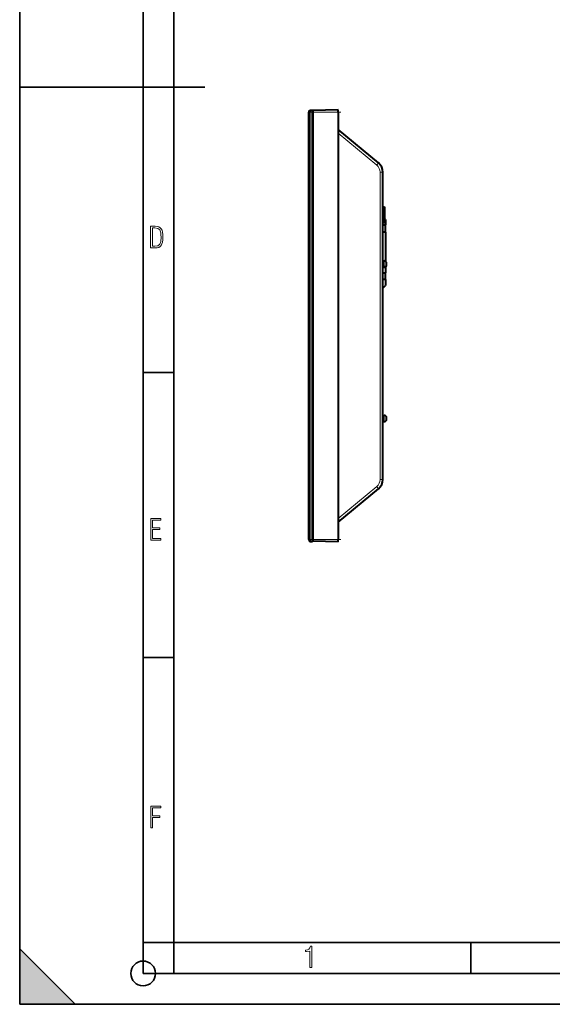
# Model space of a CAD drawing. Extents: x 0 to 420, y 0 to 297.
# Drawn here: x 0 to 86, y 0 to 159 of the extents above; entities that cross this region are included whole.
import ezdxf

# ---------------------------------------------------------------- set-up
doc = ezdxf.new("R2010")
doc.units = 0
doc.linetypes.add('DASHDOT', pattern=[18.5, 12, -3, 0.5, -3])

msp = doc.modelspace()

# ---------------------------------------------------------------- linework, layer by layer
at = {"color": 7, "lineweight": 35}
for p, q in [((0, 0), (0, 297)), ((0, 0), (0, 297)), ((20.000401, 4.99976), (20.000401, 292)), ((25.000401, 9.99976), (25.000401, 287)), ((0, 148.5), (30, 148.5)), ((20.000401, 102.333), (25.000401, 102.333)), ((20.000401, 56.166599), (25.000401, 56.166599)), ((20.000401, 10), (25.000401, 10)), ((20.000401, 9.99976), (25.000401, 9.99976)), ((25.000401, 9.99976), (410, 9.99976)), ((25.0005, 4.99976), (25.0005, 9.99976)), ((73.125504, 4.99976), (73.125504, 9.99976)), ((0, 9), (9, 0)), ((0, 0), (0, 9)), ((20.000401, 4.99976), (167.501007, 4.99976)), ((0, 0), (420, 0)), ((0, 0), (420, 0)), ((0, 0), (9, 0))]:
    msp.add_line(p, q, dxfattribs=at)
at = {"color": 7, "linetype": 'DASHDOT', "lineweight": 18, "ltscale": 0.0165}
for p, q in [((46.823845, 144.442902), (47.483845, 144.442902)), ((46.823845, 75.292892), (47.483845, 75.292892))]:
    msp.add_line(p, q, dxfattribs=at)
at = {"color": 7, "lineweight": 40}
for p, q in [((46.878845, 144.617889), (47.028843, 144.767899)), ((46.878845, 144.617889), (46.878845, 144.442902)), ((46.878845, 75.292892), (46.878845, 144.442902)), ((47.028843, 144.767899), (47.428844, 144.767899)), ((47.028843, 144.767899), (47.028843, 144.442902)), ((47.028843, 75.292892), (47.028843, 144.442902)), ((47.428844, 144.442902), (47.428844, 144.767899)), ((47.428844, 75.292892), (47.428844, 144.442902)), ((51.603844, 144.867889), (47.503845, 144.760529)), ((47.503845, 144.760529), (47.503845, 144.467896)), ((47.503845, 144.467896), (47.503845, 75.267891)), ((51.603844, 144.467896), (51.603844, 144.867889)), ((51.603844, 144.467896), (51.603844, 75.267891)), ((58.128979, 136.267776), (51.603844, 141.667892)), ((47.428844, 137.067902), (47.503849, 137.067902)), ((47.428844, 134.617889), (47.503845, 134.617889)), ((58.853844, 85.008789), (58.853844, 134.72699)), ((47.428844, 128.617889), (47.503845, 128.617889)), ((58.853844, 129.117889), (59.103844, 129.117889)), ((59.103844, 129.117889), (59.103844, 126.617889)), ((58.853844, 126.617889), (59.103844, 126.617889)), ((58.853844, 126.234169), (59.303844, 126.245956)), ((59.303844, 127.067886), (59.103859, 127.267868)), ((59.303844, 127.067886), (59.303844, 126.245956)), ((59.303844, 125.012909), (59.303844, 126.245956)), ((59.303844, 125.012909), (58.853855, 125.02076)), ((59.303844, 125.012909), (59.303844, 120.280121)), ((47.428844, 121.617889), (47.503845, 121.617889)), ((58.853844, 120.367889), (59.053844, 120.367889)), ((59.453842, 119.867889), (59.453842, 119.967888)), ((59.453842, 119.767891), (59.453842, 119.867889)), ((58.853844, 119.367889), (59.053844, 119.367889)), ((58.853867, 118.465019), (59.303844, 118.47287)), ((59.303844, 119.455605), (59.303844, 118.47287)), ((59.303844, 117.362907), (59.303844, 118.47287)), ((58.853844, 115.967888), (59.303844, 116.417892)), ((59.303844, 117.362907), (58.853867, 117.370758)), ((59.303844, 117.362907), (59.303844, 116.417892)), ((47.428844, 115.617889), (47.503845, 115.617889)), ((47.428844, 108.617889), (47.503845, 108.617889)), ((47.428844, 102.617889), (47.503845, 102.617889)), ((47.428844, 95.217888), (47.503845, 95.217888)), ((58.853844, 95.367889), (59.053844, 95.367889)), ((58.853844, 95.367889), (59.053844, 95.367889)), ((58.853844, 94.367889), (59.053844, 94.367889)), ((59.453842, 94.867889), (59.453842, 94.967888)), ((59.453842, 94.767891), (59.453842, 94.867889)), ((47.428844, 89.217888), (47.503845, 89.217888)), ((47.428844, 87.367897), (47.503849, 87.367897)), ((47.428844, 86.117889), (47.503849, 86.117889)), ((47.478844, 87.367897), (47.478844, 86.117874)), ((46.878845, 85.717888), (46.878845, 83.092888)), ((46.878845, 83.943649), (46.878845, 83.027046)), ((46.878845, 83.828697), (46.878845, 82.368942)), ((46.878845, 83.092888), (46.878845, 80.467888)), ((46.878845, 83.016098), (46.878845, 82.242249)), ((51.603844, 78.067886), (58.128979, 83.468002)), ((47.428844, 80.117889), (47.503849, 80.117889)), ((46.878845, 78.440697), (46.878845, 78.504608)), ((46.878845, 78.442245), (46.878845, 78.153786)), ((46.878845, 77.920547), (46.878845, 78.440697)), ((46.878845, 78.132492), (46.878845, 78.153648)), ((46.878845, 78.058899), (46.878845, 78.132492)), ((46.878845, 78.058899), (46.878845, 77.860641)), ((46.878845, 77.920547), (46.878845, 77.599144)), ((46.878845, 77.860641), (46.878845, 76.740547)), ((46.878845, 77.599144), (46.878845, 77.563393)), ((46.878845, 77.261749), (46.878845, 77.563393)), ((46.878845, 76.759407), (46.878845, 77.261742)), ((46.878845, 76.65667), (46.878845, 76.759407)), ((46.878845, 75.292892), (46.878845, 75.117889)), ((46.878845, 75.117889), (47.028843, 74.967888)), ((47.028843, 75.292892), (47.028843, 74.967888)), ((47.028843, 74.967888), (47.428844, 74.967888)), ((47.428844, 74.967888), (47.428844, 75.292892)), ((47.503845, 75.267891), (47.503845, 74.97525)), ((51.603844, 74.867889), (47.503845, 74.97525)), ((51.603844, 74.867889), (51.603844, 75.267891))]:
    msp.add_line(p, q, dxfattribs=at)
at = {"color": 7, "lineweight": 18}
for p, q in [((46.878845, 144.442902), (47.028843, 144.442902)), ((47.028843, 144.442902), (47.428844, 144.442902)), ((51.603844, 144.467896), (47.503845, 144.467896)), ((57.853775, 135.882584), (51.603844, 141.054932)), ((58.853844, 134.72699), (58.397423, 134.72699)), ((58.397423, 85.008789), (58.397423, 134.72699)), ((59.053844, 119.867889), (59.053844, 120.367889)), ((59.053844, 119.867889), (59.053844, 119.367889)), ((59.053844, 94.867889), (59.053844, 95.367889)), ((59.053844, 94.867889), (59.053844, 94.367889)), ((58.853844, 85.008789), (58.397423, 85.008789)), ((51.603844, 78.680847), (57.853775, 83.853195)), ((46.878845, 75.292892), (47.028843, 75.292892)), ((47.028843, 75.292892), (47.428844, 75.292892)), ((51.603844, 75.267891), (47.503845, 75.267891))]:
    msp.add_line(p, q, dxfattribs=at)
at = {"color": 7, "linetype": 'DASHDOT', "lineweight": 18, "ltscale": 0.123}
for p, q in [((47.093842, 144.467896), (52.013844, 144.467896)), ((47.093842, 75.267891), (52.013844, 75.267891))]:
    msp.add_line(p, q, dxfattribs=at)
at = {"color": 7, "linetype": 'DASHDOT', "lineweight": 18, "ltscale": 0.006}
for p, q in [((58.833843, 119.867889), (59.073845, 119.867889)), ((58.833843, 94.867889), (59.073845, 94.867889))]:
    msp.add_line(p, q, dxfattribs=at)
at = {"color": 7, "lineweight": 18}
for points in [[(21.209959, 122.479729), (21.938147, 122.479729), (22.267006, 122.49852), (22.53949, 122.573685), (22.760294, 122.695839), (22.93412, 122.879059), (23.060965, 123.118652), (23.150227, 123.419327), (23.201904, 123.790466), (23.220697, 124.232079), (23.201904, 124.668991), (23.150227, 125.040131), (23.065662, 125.340805), (22.93412, 125.580399), (22.760294, 125.758926), (22.53949, 125.881073), (22.262308, 125.956238), (21.938147, 125.979729), (21.209959, 125.979729)], [(21.501234, 122.742813), (21.501234, 125.721336), (21.919355, 125.721336), (22.407946, 125.641472), (22.708616, 125.387779), (22.858952, 124.927383), (22.891838, 124.607918), (22.905931, 124.227379), (22.858952, 123.527382), (22.708616, 123.066978), (22.407946, 122.817986), (21.919355, 122.742813)], [(21.244259, 75.172127), (22.850969, 75.172127), (22.850969, 75.444611), (21.535534, 75.444611), (21.535534, 76.868103), (22.719427, 76.868103), (22.719427, 77.135887), (21.535534, 77.135887), (21.535534, 78.399643), (22.850969, 78.399643), (22.850969, 78.672127), (21.244259, 78.672127)], [(21.244259, 28.569124), (21.535534, 28.569124), (21.535534, 30.265097), (22.719427, 30.265097), (22.719427, 30.532883), (21.535534, 30.532883), (21.535534, 31.79664), (22.850969, 31.79664), (22.850969, 32.069122), (21.244259, 32.069122)], [(47.03595, 5.977674), (47.322525, 5.977674), (47.322525, 9.425997), (47.101723, 9.425997), (47.026554, 9.120627), (46.876217, 8.918613), (46.63662, 8.796467), (46.303062, 8.754185), (46.303062, 8.575661), (46.490982, 8.570963), (47.03595, 8.613245)]]:
    msp.add_lwpolyline(points, close=True, dxfattribs=at)
at = {"color": 7, "lineweight": 35}
msp.add_circle((20.000401, 4.99976), 2, dxfattribs=at)
at = {"color": 7, "lineweight": 18}
for centre, radius, start, end in [((56.8974, 134.726974), 1.500021, 0.000373, 50.388949), ((56.897152, 85.008904), 1.500275, 309.615887, 359.995727)]:
    msp.add_arc(centre, radius, start, end, dxfattribs=at)
at = {"color": 7, "lineweight": 40}
for centre, radius, start, end in [((56.853844, 134.72699), 2, 0, 50.389314), ((59.053844, 119.967888), 0.4, 360, 90.000003), ((59.053844, 119.767891), 0.4, 269.999997, 0), ((59.053844, 119.967888), 0.4, 360, 51.333147), ((59.053844, 119.767891), 0.4, 308.666853, 0), ((59.053844, 94.967888), 0.4, 360, 90.000003), ((59.053844, 94.967888), 0.4, 360, 90.000003), ((59.053844, 94.767891), 0.4, 269.999997, 0), ((56.853844, 85.008789), 2, 309.610686, 360)]:
    msp.add_arc(centre, radius, start, end, dxfattribs=at)
at = {"color": 7, "lineweight": 18}
for centre, major_axis, start_param, end_param in [((57.810196, 135.882584), (0.318783, 0.385201), 4.7679853045, 6.2831853072), ((57.810196, 83.853195), (0.318783, -0.385201), 0, 1.5152000026)]:
    msp.add_ellipse(centre, major_axis=major_axis, ratio=0.067248, start_param=start_param, end_param=end_param, dxfattribs=at)
at = {"color": 7, "lineweight": 5}
msp.add_solid([(0, 0), (9, 0), (0, 9)], dxfattribs=at)

doc.saveas('drawing.dxf')
